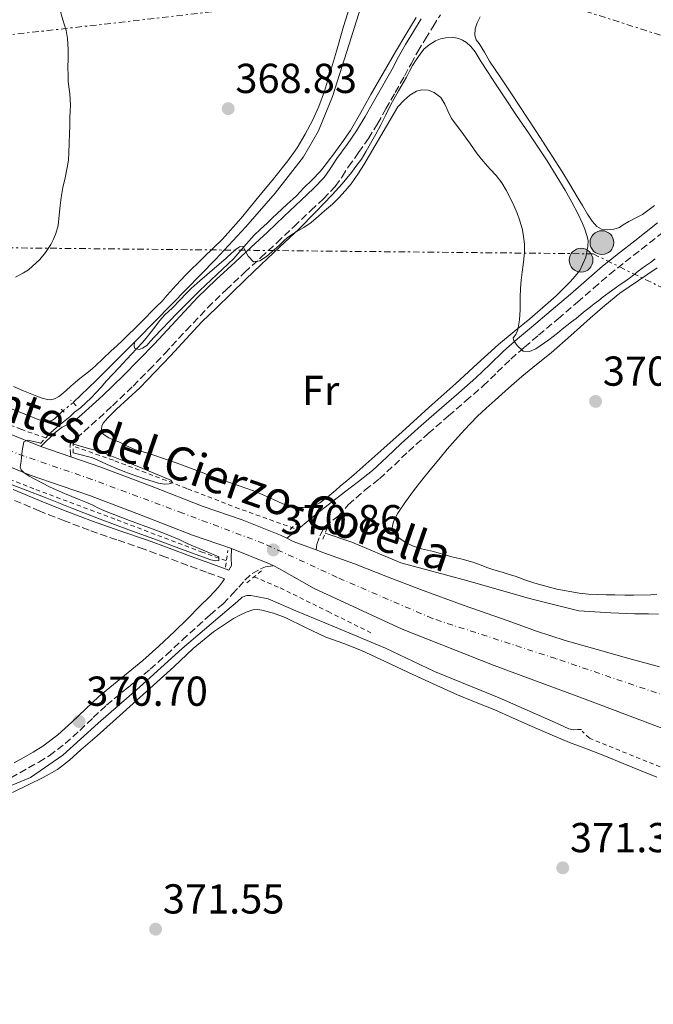
# Model space of a CAD drawing. Units: metres. Extents: x 601597 to 605075, y 4662083 to 4664445.
# Drawn here: x 602018 to 602170, y 4662370 to 4662605 of the extents above; entities that cross this region are included whole.
import ezdxf
from ezdxf.enums import TextEntityAlignment as Align

# ---------------------------------------------------------------- set-up
doc = ezdxf.new("R2010")
doc.units = ezdxf.units.M
doc.header["$MEASUREMENT"] = 0
for name, pattern in [('DGN Style 2', [1.7399219301090239, 1.043953158065414, -0.6959687720436097]), ('DGN Style 3', [2.435890702152634, 1.739921930109024, -0.6959687720436097]), ('DGN Style 4', [2.7856150101045474, 1.391937544087219, -0.6959687720436097, 0.001739921930109024, -0.6959687720436097]), ('DGN Style 5', [1.217945351076317, 0.5219765790327072, -0.6959687720436097]), ('DGN Style 7', [3.4798438602180486, 1.565929737098122, -0.6959687720436097, 0.5219765790327072, -0.6959687720436097])]:
    doc.linetypes.add(name, pattern=pattern)
for name, color, linetype, lineweight in [('Acequia sin especificar', 4, 'Continuous', 0), ('Acequia sin especificar no vista', 4, 'DGN Style 5', 0), ('Camino', 7, 'DGN Style 3', 0), ('Carretera', 9, 'Continuous', 0), ('Cota de punto acotado terreno', 7, 'Continuous', 0), ('Curva de nivel intermedia', 30, 'Continuous', 0), ('Eje de carretera', 7, 'DGN Style 4', 0), ('Etiqueta de uso rústico', 92, 'Continuous', 0), ('Línea blanca (vial)', 7, 'Continuous', 13), ('Línea de cambio de uso (parcela vista)', 92, 'Continuous', 0), ('Línea de cuneta (fondo)', 4, 'DGN Style 2', 0), ('Línea eléctrica', 6, 'DGN Style 7', 0), ('Margen derecho', 7, 'Continuous', 0), ('Pontón-alcantarilla (pasos de agua)', 1, 'DGN Style 2', 0), ('Poste tendido eléctrico', 7, 'Continuous', 0), ('Punto acotado terreno (símbolo)', 7, 'Continuous', 0), ('Texto de Carretera Red Local', 1, 'Continuous', 0), ('Transformador', 7, 'Continuous', 0)]:
    doc.layers.add(name, color=color, linetype=linetype, lineweight=lineweight)
doc.styles.add('Style-Arial', font='arial.ttf')

# ---------------------------------------------------------------- blocks, each defined once
blk = doc.blocks.new('5PATER')
at = {"layer": 'Punto acotado terreno (símbolo)', "linetype": 'Continuous', "lineweight": 0}
h = blk.add_hatch(color=51, dxfattribs=at)
edge = h.paths.add_edge_path()
edge.add_ellipse((0, 0), major_axis=(-0.1095731443231308, -0.1110710700762829), ratio=0.9994222409660317, start_angle=0, end_angle=360)
blk = doc.blocks.new('5PELE')
at = {"layer": 'Transformador', "linetype": 'Continuous', "lineweight": 0}
h = blk.add_hatch(color=9, dxfattribs=at)
edge = h.paths.add_edge_path()
edge.add_arc((-2.000000476837158e-05, 0), 0.2850000000000001, 0, 360)
at = {"layer": 'Transformador', "color": 252, "linetype": 'Continuous', "lineweight": 0}
blk.add_circle((-2.000000476837158e-05, 0), 0.2850000000000001, dxfattribs=at)

msp = doc.modelspace()

# ---------------------------------------------------------------- linework, layer by layer
at = {"layer": 'Acequia sin especificar', "color": 4, "linetype": 'Continuous', "lineweight": 0}
for points in [[(602030.7699999996, 4662513.730000001, 369.3099999999977), (602036.2999999998, 4662519.039999999, 369.3099999999977), (602046.1299999999, 4662528.83, 369.1199999999953), (602054.4900000002, 4662537.33, 369.070000000007), (602064.9500000002, 4662548, 369.0200000000041), (602072.2199999997, 4662555.869999999, 369.179999999993), (602079.2599999999, 4662563.930000001, 369.1999999999971), (602086, 4662572.600000001, 369.3500000000058), (602089.6399999997, 4662578.84, 369.3999999999942), (602092.9400000004, 4662587.08, 369.3699999999953), (602096.9699999997, 4662599.58, 369.4799999999959), (602100.9299999997, 4662612.369999999, 369.3899999999995), (602104.6299999999, 4662620.689999999, 369.3000000000029), (602109.7000000002, 4662631.810000001, 369.3099999999977)], [(601979.1399999997, 4662527.199999999, 370.0599999999977), (601990.3600000005, 4662522.210000001, 369.8800000000047), (602001.6799999997, 4662517.720000001, 369.8000000000029), (602014.4000000004, 4662512.850000001, 369.7400000000052), (602022.6500000004, 4662509.57, 369.4799999999959), (602025.0999999996, 4662509.32, 369.3500000000058), (602025.8399999999, 4662509.550000001, 369.3600000000006), (602026.3499999996, 4662509.880000001, 369.3399999999965), (602028.3200000003, 4662511.76, 369.320000000007)], [(602091.2100000001, 4662482.430000001, 370.6000000000058), (602097.6200000001, 4662480.300000001, 370.5800000000018), (602109.3600000005, 4662475.34, 370.6600000000035), (602125.4299999997, 4662471.050000001, 370.679999999993), (602140.2300000006, 4662466.810000001, 370.6999999999971), (602152.04, 4662463.880000001, 370.679999999993), (602159.6699999999, 4662463.369999999, 370.6999999999971), (602165.4100000003, 4662463.100000001, 370.7400000000052), (602168.7699999996, 4662463.109999999, 370.7799999999988), (602171.1200000001, 4662463.07, 370.8600000000006)], [(602009.3200000003, 4662419.279999999, 371.0299999999988), (602020.5499999998, 4662423.9, 370.6600000000035), (602028.3600000005, 4662429.26, 370.679999999993), (602036.7699999996, 4662436.939999999, 370.7100000000065), (602046.6900000004, 4662445.58, 370.4400000000023), (602056.9500000002, 4662454.810000001, 370.8099999999977), (602067.6200000001, 4662463.9, 370.820000000007), (602070.1799999997, 4662466.060000001, 370.8600000000006), (602071.3600000005, 4662467.130000001, 370.8600000000006), (602072.4400000004, 4662467.5, 370.8699999999953), (602073.4299999997, 4662467.52, 370.8699999999953), (602074.2400000002, 4662467.34, 370.8699999999953), (602077.5700000003, 4662466.75, 370.8699999999953), (602084.2100000001, 4662463.880000001, 370.9499999999971), (602093.4900000002, 4662460.029999999, 371.0200000000041), (602105.6500000004, 4662454.91, 370.9199999999983), (602117.4000000004, 4662449.289999999, 370.820000000007), (602132.9600000001, 4662442.99, 371.0800000000018), (602146.3899999997, 4662437.119999999, 371.1100000000006), (602149.6200000001, 4662435.609999999, 371.1300000000047), (602150.7599999999, 4662435.350000001, 371.1100000000006), (602151.7800000003, 4662435.430000001, 370.9799999999959), (602152.7100000001, 4662435.430000001, 370.9799999999959)]]:
    msp.add_polyline3d(points, dxfattribs=at)
at = {"layer": 'Acequia sin especificar no vista', "color": 4, "linetype": 'DGN Style 5', "lineweight": 0, "extrusion": (0.002478891481953861, 0.001993231111371863, 0.9999949410505822), "elevation": 11155.14450314098, "flags": 128}
msp.add_lwpolyline([(602025.5547809806, 4662498.787212641), (602028.0047982413, 4662500.757216556)], dxfattribs=at)
at = {"layer": 'Camino', "color": 7, "linetype": 'DGN Style 3', "lineweight": 0}
for points in [[(602030.2800000006, 4662500.760000002, 370.0700000000069), (602030.0700000006, 4662502.970000001, 370.4100000000036), (602030.0799999972, 4662503.77, 370.3899999999995), (602030.37, 4662504.219999999, 370.3800000000047), (602031.5700000003, 4662505.230000001, 370.2299999999959), (602033.3599999985, 4662506.77, 370.0700000000069), (602035.1399999999, 4662508.320000002, 369.9900000000054), (602040.2199999982, 4662512.940000001, 369.9700000000013), (602045.1700000013, 4662517.710000001, 369.9600000000065), (602049.0000000002, 4662521.570000002, 369.949999999997), (602052.7699999987, 4662525.480000001, 369.9400000000024), (602057.8799999984, 4662531.020000001, 369.949999999997), (602063.0599999973, 4662536.489999998, 369.9600000000065), (602067.4600000005, 4662540.74, 369.9199999999984), (602071.920000002, 4662544.910000001, 369.8800000000046), (602075.8099999991, 4662548.489999999, 369.8600000000005), (602079.6800000003, 4662552.080000004, 369.8500000000059), (602083.7600000018, 4662555.920000004, 369.729999999996), (602087.8099999975, 4662559.79, 369.6100000000006), (602090.7899999992, 4662562.580000003, 369.7799999999989), (602093.6200000012, 4662565.52, 369.9400000000024), (602095.2699999985, 4662567.859999999, 369.8999999999943), (602096.7999999997, 4662570.280000002, 369.8600000000005), (602099.2399999981, 4662573.630000001, 369.820000000007), (602101.6000000008, 4662577.02, 369.7700000000041), (602103.7499999988, 4662580.539999999, 369.7200000000011), (602105.8000000007, 4662584.109999999, 369.6699999999981), (602108.0200000001, 4662588.040000001, 369.6499999999941), (602110.2300000008, 4662591.980000001, 369.6600000000035), (602111.8099999988, 4662594.930000001, 369.6300000000047), (602113.4299999994, 4662597.850000003, 369.6100000000006), (602115.2600000021, 4662600.870000001, 369.6499999999941), (602117.1099999985, 4662603.870000003, 369.6999999999971), (602118.8299999973, 4662606.670000004, 369.7200000000011)], [(602089.03, 4662478.460000001, 371.2500000000001), (602089.190000001, 4662479.720000001, 371.2100000000063), (602089.9600000001, 4662481.800000001, 371.0099999999948), (602091.12, 4662484.090000002, 370.820000000007), (602094.3599999987, 4662486.559999999, 370.7799999999989), (602096.7699999983, 4662489.260000002, 370.7799999999989), (602100.8299999974, 4662492.809999999, 370.699999999997), (602104.2499999994, 4662495.489999998, 370.6300000000046), (602107.8099999978, 4662498.77, 370.5800000000017), (602111.1700000018, 4662502.050000001, 370.550000000003), (602115.9499999983, 4662506.31, 370.5299999999989), (602120.7899999976, 4662510.580000003, 370.5200000000041), (602124.9099999992, 4662514.13, 370.4100000000036), (602129.1099999992, 4662517.74, 370.3200000000071), (602132.4699999986, 4662521.010000003, 370.3500000000058), (602135.7299999997, 4662524.170000004, 370.3899999999995), (602139.0199999999, 4662527.020000001, 370.3999999999942), (602142.3799999994, 4662529.890000001, 370.3899999999995), (602147.0399999997, 4662533.830000003, 370.3300000000018), (602151.719999998, 4662537.789999999, 370.1600000000034), (602155.5599999981, 4662541.170000004, 369.9199999999984), (602159.3500000011, 4662544.460000002, 369.6499999999941), (602163.1599999999, 4662547.45, 369.4400000000023), (602167.0599999981, 4662550.470000001, 369.3200000000072), (602172.4699999995, 4662554.810000001, 369.3000000000029)], [(602067.0499999993, 4662471.520000001, 371.0500000000029), (602062.8099999991, 4662473.080000003, 371.0800000000018), (602058.2800000008, 4662474.750000001, 371.1100000000007), (602053.0399999992, 4662476.690000003, 370.9100000000034), (602047.8299999969, 4662478.63, 370.6300000000046), (602041.260000002, 4662480.890000001, 370.5200000000041), (602034.629999998, 4662483.160000003, 370.4100000000036), (602028.7199999982, 4662485.41, 370.2599999999948), (602022.8500000008, 4662487.739999999, 370.1699999999983), (602015.5899999987, 4662490.810000001, 370.1699999999983)], [(602015.8999999972, 4662423.870000001, 370.7400000000054), (602018.0499999997, 4662425.070000002, 370.7899999999935), (602020.1399999995, 4662426.260000003, 370.820000000007), (602022.5699999993, 4662427.63, 370.7899999999935), (602025.0900000005, 4662429.149999999, 370.7400000000054), (602028.9100000004, 4662432.050000002, 370.6699999999984), (602032.3799999994, 4662435.199999999, 370.6000000000059), (602035.6099999994, 4662438.270000001, 370.5800000000017), (602038.7899999977, 4662441.230000002, 370.6000000000059), (602043.9699999989, 4662445.520000001, 370.6399999999995), (602049.2500000006, 4662449.88, 370.679999999993), (602053.1700000011, 4662453.330000003, 370.7100000000065), (602056.9599999997, 4662456.850000001, 370.7400000000054), (602063.6200000006, 4662462.890000001, 370.820000000007), (602066.7600000009, 4662465.539999999, 370.8800000000048), (602069.0199999985, 4662467.910000001, 370.929999999993), (602070.5300000017, 4662469.520000001, 370.929999999993), (602071.9899999968, 4662471.210000004, 370.929999999993), (602073.699999999, 4662472.780000002, 370.929999999993), (602075.7499999986, 4662473.920000002, 370.9400000000023), (602076.9299999988, 4662474.430000001, 370.8999999999943), (602078.7399999971, 4662474.680000002, 370.75)]]:
    msp.add_polyline3d(points, dxfattribs=at)
at = {"layer": 'Carretera', "color": 9, "linetype": 'Continuous', "lineweight": 0}
for points in [[(602015.1700000013, 4662506.409999999, 369.7599999999948), (602023.0799999994, 4662503.210000001, 369.9900000000052), (602030.2800000011, 4662500.760000001, 370.070000000007), (602037.4800000006, 4662498.3, 370.1399999999995), (602049.7100000015, 4662493.600000001, 370.3000000000029), (602061.9400000024, 4662488.88, 370.4900000000052), (602071.3200000012, 4662485.66, 370.8399999999965), (602080.5000000012, 4662482.000000001, 371.1600000000035), (602082.0199999989, 4662481.239999998, 371.179999999993), (602083.5399999988, 4662480.480000001, 371.1900000000023), (602089.0300000005, 4662478.46, 371.25), (602090.9200000016, 4662477.77, 371.2899999999936), (602098.2899999986, 4662475.069999999, 371.3800000000047), (602106.1700000021, 4662472.030000002, 371.3300000000018), (602114.0500000012, 4662468.970000001, 371.2400000000052), (602124.579999999, 4662465.160000001, 371.3899999999995), (602135.12, 4662461.420000002, 371.7799999999988), (602141.9200000018, 4662458.980000001, 372.2400000000052), (602148.7700000004, 4662456.719999999, 372.679999999993), (602156.39, 4662454.550000001, 372.9799999999959), (602164.0199999987, 4662452.460000001, 373.2700000000041), (602171.3999999992, 4662450.440000002, 373.6399999999995)], [(602180.3900000014, 4662432.55, 374.4100000000035), (602153.510000001, 4662442.710000001, 373.3500000000058), (602131.7600000027, 4662450.780000002, 372.1000000000058), (602109.6400000012, 4662459.480000001, 371.6199999999953), (602088.6100000005, 4662469.2, 371.3399999999965), (602080.260000002, 4662473.920000001, 371.1900000000023), (602078.7399999975, 4662474.680000001, 370.75), (602077.4999999994, 4662475.3, 371.1600000000035), (602068.7699999987, 4662478.789999999, 370.8399999999965), (602059.4300000002, 4662481.989999998, 370.4900000000052), (602047.0799999986, 4662486.760000002, 370.3000000000029), (602034.9799999994, 4662491.410000001, 370.1399999999995), (602027.9099999996, 4662493.82, 370.070000000007), (602020.52, 4662496.34, 369.9900000000052), (602012.4299999987, 4662499.609999999, 369.7599999999948)]]:
    msp.add_polyline3d(points, dxfattribs=at)
at = {"layer": 'Curva de nivel intermedia', "color": 30, "linetype": 'Continuous', "lineweight": 0, "elevation": 370.0000000000001, "flags": 128}
for points in [[(602027.5899999995, 4662607.99), (602028.3600000006, 4662605.449999998), (602029.1100000016, 4662602.9), (602029.4300000012, 4662600.929999999), (602029.6300000001, 4662598.32), (602029.5899999999, 4662596.099999999), (602029.5499999997, 4662594.099999998), (602029.5800000011, 4662592.06), (602029.6400000014, 4662590.73), (602029.7500000009, 4662589.390000001), (602030.0300000003, 4662587.679999999), (602030.1799999999, 4662585.019999999), (602030.1100000007, 4662583.539999999), (602030.0400000014, 4662582.06), (602029.99, 4662580.09), (602029.9299999997, 4662578.15), (602029.8600000005, 4662575.859999999), (602029.770000001, 4662573.579999999), (602029.6600000014, 4662571.810000001), (602029.4100000011, 4662570.060000001), (602028.8900000004, 4662567.619999998), (602028.3499999995, 4662565.239999999), (602027.9699999995, 4662562.869999998), (602027.7100000001, 4662560.98), (602027.490000001, 4662558.670000001), (602027.1800000004, 4662556.17), (602026.6300000006, 4662554.249999999), (602026.1100000021, 4662552.92), (602025.4800000016, 4662551.640000001), (602024.2000000009, 4662549.720000001), (602022.8200000018, 4662548), (602020.0900000005, 4662545.519999999), (602018.8900000001, 4662544.84), (602017.0199999993, 4662543.769999999)], [(602025.4200000013, 4662506.539999999), (602027.3500000002, 4662508.23), (602028.4600000011, 4662509.119999999), (602030.0700000006, 4662510.439999999), (602031.15, 4662511.430000001), (602032.5899999995, 4662512.480000001), (602035.1100000008, 4662514.91), (602037.5000000002, 4662517.449999999), (602038.8100000002, 4662518.92), (602041.7500000015, 4662522.080000001), (602044.6900000008, 4662525.23), (602046.0499999998, 4662526.689999999), (602047.400000002, 4662528.16), (602048.3000000007, 4662529.210000001), (602049.1800000012, 4662530.279999999), (602050.3500000003, 4662531.819999999), (602051.5300000005, 4662533.349999998), (602052.8100000012, 4662534.74), (602054.6600000019, 4662536.48), (602056.4900000005, 4662538.359999999), (602057.8800000006, 4662539.859999999), (602059.1900000004, 4662541.16), (602061.1700000007, 4662542.92), (602063.490000001, 4662544.910000001), (602067.4699999995, 4662548.319999999), (602068.7500000002, 4662549.5), (602069.8700000001, 4662550.480000001), (602070.6800000014, 4662551.070000002), (602071.550000001, 4662551.16), (602071.8799999995, 4662550.519999999), (602072.1700000003, 4662549.84), (602072.8000000004, 4662548.849999999), (602074.0600000012, 4662547.499999999), (602075.5600000009, 4662547.720000001), (602077.1500000001, 4662548.710000001), (602080.2400000015, 4662551.46), (602081.2200000003, 4662552.41), (602082.2300000007, 4662553.3), (602084.2500000013, 4662554.66), (602086.0800000018, 4662555.720000001), (602087.85, 4662556.86), (602089.6300000013, 4662558.4), (602091.0400000017, 4662559.67), (602092.9900000008, 4662561.300000002), (602094.5199999998, 4662562.800000001), (602095.9900000005, 4662564.439999999), (602097.4800000013, 4662566.189999999), (602098.3600000021, 4662567.42), (602099.2000000002, 4662568.689999999), (602100.480000001, 4662570.680000001), (602104.5300000011, 4662577.63), (602108.6600000017, 4662584.560000001), (602110.1100000001, 4662586.140000001), (602111.5499999997, 4662587.399999999), (602113.1100000021, 4662588.359999998), (602114.3600000015, 4662588.699999998), (602115.9500000007, 4662588.609999998), (602117.35, 4662588.060000001), (602118.9099999999, 4662586.869999999), (602119.9200000003, 4662585.249999999), (602120.6500000012, 4662583.619999999), (602121.5300000019, 4662581.8), (602123.0499999997, 4662579.789999999), (602124.4199999997, 4662577.980000001), (602126.0600000003, 4662575.649999999), (602127.6800000009, 4662573.310000001), (602129.0599999999, 4662571.59), (602130.7699999998, 4662569.699999999), (602132.2500000017, 4662568.13), (602133.5800000017, 4662566.409999998), (602134.600000001, 4662564.599999998), (602135.570000001, 4662562.759999999), (602136.4699999995, 4662560.970000001), (602137.2300000017, 4662559.109999998), (602137.8300000008, 4662557.56), (602138.4299999998, 4662555.430000001), (602138.7800000008, 4662553.579999999), (602138.9800000018, 4662551.63), (602138.9900000008, 4662549.720000001), (602138.7300000016, 4662547.4), (602138.4200000009, 4662545), (602138.2000000018, 4662543.050000001), (602138.0499999998, 4662541.100000001), (602137.9699999995, 4662538.970000001), (602137.9500000015, 4662537.480000001), (602137.9400000003, 4662535.99), (602137.8399999997, 4662533.599999999), (602137.4000000017, 4662531.150000001), (602136.9300000002, 4662530.08), (602136.2999999997, 4662529.269999999), (602136.4299999994, 4662528.539999999), (602137.2699999998, 4662527.420000001), (602138.7000000003, 4662526.039999999), (602140.170000001, 4662525.970000001), (602141.7600000004, 4662526.609999999), (602144.8, 4662528.739999999), (602145.8600000017, 4662529.550000001), (602146.9100000003, 4662530.38), (602148.0099999999, 4662531.320000002), (602149.1200000007, 4662532.239999999), (602150.2600000006, 4662533.08)], [(602150.2600000006, 4662533.08), (602151.4000000006, 4662533.9), (602153.1300000006, 4662535.42), (602154.4400000004, 4662536.390000001), (602155.7400000013, 4662537.380000001), (602156.8200000009, 4662538.21), (602157.9000000005, 4662539.05), (602159.8300000017, 4662540.539999999), (602161.9100000004, 4662542.01), (602163.0400000014, 4662542.759999998), (602164.1600000013, 4662543.519999999), (602165.2000000007, 4662544.359999998), (602166.230000001, 4662545.219999999), (602168.0000000013, 4662546.509999999), (602169.1800000014, 4662547.340000001), (602170.3600000016, 4662548.17)], [(602023.060000001, 4662504.029999999), (602021.36, 4662504.389999999), (602019.8700000013, 4662504.720000001), (602018.9700000006, 4662504.34), (602018.5500000003, 4662502.17), (602018.3600000005, 4662499.74), (602018.1300000001, 4662498.260000001), (602018.3200000002, 4662497.599999999), (602018.9700000006, 4662496.98), (602020.2500000013, 4662496.099999999), (602021.6300000005, 4662495.380000002), (602023.3100000012, 4662494.51), (602025.2800000005, 4662493.499999999), (602028.7400000006, 4662491.970000001), (602032.2600000009, 4662490.560000001), (602033.8800000014, 4662489.859999998), (602035.4900000008, 4662489.149999999), (602037.0800000001, 4662488.390000001), (602038.6900000017, 4662487.649999999), (602044.3100000008, 4662485.5), (602049.9500000002, 4662483.4), (602053.0999999995, 4662482.189999999), (602056.24, 4662480.939999999), (602058.1500000011, 4662480.01), (602061.9500000009, 4662478.4), (602065.7599999995, 4662476.81), (602065.7400000017, 4662475.929999999), (602064.9999999997, 4662475.810000001), (602063.8500000008, 4662476.05), (602057.4300000013, 4662478.4), (602051.030000002, 4662480.759999999), (602044.1600000011, 4662483.26), (602037.2900000003, 4662485.779999999), (602030.4900000007, 4662488.439999999), (602023.7100000014, 4662491.159999999), (602016.2100000001, 4662494.039999999)], [(602030.7900000003, 4662504.17), (602030.6900000018, 4662504.140000001), (602030.9500000011, 4662503.739999998), (602033.9500000008, 4662502.919999998), (602037.2499999999, 4662501.990000002), (602042.0900000012, 4662500.109999998), (602046.9300000004, 4662498.2), (602050.5800000007, 4662496.710000001), (602054.2199999995, 4662495.130000001), (602054.5900000005, 4662494.519999999), (602053.8100000003, 4662494.25), (602052.7300000007, 4662494.220000002), (602051.24, 4662494.460000001), (602050.0100000005, 4662494.82), (602048.1100000006, 4662495.41), (602046.3000000002, 4662496.019999999), (602044.5000000009, 4662496.680000001), (602042.8300000011, 4662497.319999999), (602041.0000000005, 4662498.01), (602038.9700000009, 4662498.890000001), (602037.4300000009, 4662499.640000001), (602035.4100000003, 4662500.509999999), (602033.0600000012, 4662501.13), (602030.7900000003, 4662501.73)]]:
    msp.add_lwpolyline(points, dxfattribs=at)
at = {"layer": 'Eje de carretera', "color": 7, "linetype": 'DGN Style 4', "lineweight": 0}
msp.add_polyline3d([(602208.1700000019, 4662431.609999999, 375.0099999999949), (602173.3700000001, 4662443.280000002, 373.7700000000042), (602146.5100000022, 4662452.399999999, 372.7200000000013), (602116.9400000008, 4662462.010000003, 371.5200000000041), (602094.1000000017, 4662471.870000003, 371.3600000000006), (602076.4999999997, 4662479.970000001, 370.8500000000059), (602057.0899999995, 4662487.239999998, 370.4299999999931), (602035.3099999975, 4662495.340000001, 370.1300000000047), (602019.0699999989, 4662500.910000001, 369.9999999999999), (601992.1099999981, 4662511.24, 369.2200000000012), (601969.0700000002, 4662519.77, 368.5099999999948), (601958.5399999979, 4662523.760000002, 368.3399999999967), (601949.8799999988, 4662526.980000001, 368.0200000000041), (601940.6599999988, 4662529.489999998, 368.1100000000005), (601932.980000001, 4662531.31, 367.8899999999995), (601926.2799999998, 4662532.98, 367.5800000000018), (601917.7600000015, 4662534.52, 367.2200000000013), (601908.6800000002, 4662535.920000004, 366.7500000000001), (601893.5399999989, 4662537.330000004, 365.9299999999931), (601877.7600000007, 4662538.030000002, 365.6199999999953), (601857.2300000007, 4662538.030000002, 364.8899999999994), (601815.9640917445, 4662537.01010113, 366.4897999999959), (601815.9600000002, 4662537.010000002, 366.4900000000054)], dxfattribs=at)
at = {"layer": 'Línea blanca (vial)', "color": 7, "linetype": 'Continuous', "lineweight": 13, "extrusion": (-0.009957524946805968, 0.003388324459158063, 0.9999446819471033), "elevation": 10173.38336256665, "flags": 128}
msp.add_lwpolyline([(601996.9171358257, 4662495.50380861), (602004.1175754729, 4662493.053794547)], dxfattribs=at)
at = {"layer": 'Línea blanca (vial)', "color": 7, "linetype": 'Continuous', "lineweight": 13, "extrusion": (-0.02989953293474868, -0.04666139250731244, 0.9984631852900548), "elevation": -235189.2288189148, "flags": 128}
msp.add_lwpolyline([(-2008552.817915933, 4244011.759435089), (-2008551.128081577, 4244011.93987856), (-2008545.415816914, 4244013.202982848)], dxfattribs=at)
at = {"layer": 'Línea blanca (vial)', "color": 7, "linetype": 'Continuous', "lineweight": 13, "extrusion": (-0.1153404604594189, -0.1992896601452545, 0.9731290816434367), "elevation": -998265.8274649564, "flags": 128}
msp.add_lwpolyline([(-1814409.302122391, 4220495.187844538), (-1814399.998142291, 4220496.577576273), (-1814398.6143592, 4220496.664434507)], dxfattribs=at)
at = {"layer": 'Línea blanca (vial)', "color": 7, "linetype": 'Continuous', "lineweight": 13}
for points in [[(602015.1700000007, 4662506.41, 369.7599999999949), (602023.0799999988, 4662503.210000001, 369.9900000000054)], [(602030.2800000006, 4662500.760000002, 370.0700000000069), (602037.4800000001, 4662498.300000001, 370.1399999999994), (602049.7100000011, 4662493.600000002, 370.3000000000029), (602061.9400000019, 4662488.88, 370.4900000000052), (602071.3200000008, 4662485.66, 370.8399999999965), (602080.5000000006, 4662482.000000002, 371.1600000000036), (602082.0199999983, 4662481.239999999, 371.1799999999931)], [(602012.4299999982, 4662499.61, 369.7599999999949), (602020.5199999996, 4662496.34, 369.9900000000054), (602027.9099999992, 4662493.820000002, 370.0700000000069), (602034.9799999989, 4662491.410000003, 370.1399999999994), (602047.079999998, 4662486.760000003, 370.3000000000029), (602059.4299999997, 4662481.989999998, 370.4900000000052), (602068.7699999983, 4662478.79, 370.8399999999965)], [(602089.03, 4662478.460000001, 371.2599999999947), (602090.9200000011, 4662477.770000001, 371.2899999999936), (602098.2899999982, 4662475.07, 371.3800000000047), (602106.1700000018, 4662472.030000003, 371.3300000000017), (602114.0500000007, 4662468.970000001, 371.2400000000052), (602124.5799999986, 4662465.160000003, 371.3899999999995), (602135.1199999995, 4662461.420000002, 371.7799999999988), (602141.9200000013, 4662458.980000001, 372.2400000000052), (602148.7699999998, 4662456.720000001, 372.679999999993), (602156.3899999994, 4662454.550000002, 372.979999999996), (602164.0199999983, 4662452.460000002, 373.2700000000041), (602171.3999999987, 4662450.440000003, 373.6399999999994)], [(602078.7399999971, 4662474.680000002, 371.1799999999931), (602080.2600000014, 4662473.920000002, 371.1900000000023), (602088.61, 4662469.200000001, 371.3399999999966), (602109.6400000007, 4662459.480000002, 371.6199999999954), (602131.7600000022, 4662450.780000003, 372.1000000000058), (602153.5100000006, 4662442.710000002, 373.3500000000059), (602180.390000001, 4662432.550000001, 374.4100000000034), (602200.1499999977, 4662425.13, 374.8399999999966)]]:
    msp.add_polyline3d(points, dxfattribs=at)
at = {"layer": 'Línea de cambio de uso (parcela vista)', "color": 92, "linetype": 'Continuous', "lineweight": 0}
for points in [[(602097.5999999996, 4662610.130000001, 369.25), (602095.6500000004, 4662603.850000001, 369.2599999999948), (602093.9400000004, 4662597.960000001, 369.320000000007), (602091.0499999998, 4662588.350000001, 369.3000000000029), (602089.6699999999, 4662584.699999999, 369.2200000000012), (602088.1600000003, 4662581.34, 369.2299999999959), (602086.4299999997, 4662578.08, 369.2700000000041), (602084.4800000006, 4662574.77, 369.3500000000058), (602082.2999999998, 4662571.630000001, 369.4100000000035), (602078.8499999996, 4662567.359999999, 369.2799999999988), (602075.3399999999, 4662563.140000001, 369.1199999999953), (602071.0999999996, 4662557.9, 369.0500000000029), (602066.6100000005, 4662552.91, 369.0800000000018), (602062.1699999999, 4662548.600000001, 369.1900000000023), (602057.7300000006, 4662544.279999999, 369.3000000000029), (602055.5199999996, 4662541.859999999, 369.3099999999977), (602053.3200000003, 4662539.439999999, 369.3099999999977), (602052.1399999997, 4662538.07, 369.3099999999977), (602050.7199999997, 4662536.67, 369.3099999999977), (602049.4600000001, 4662535.41, 369.3099999999977), (602048.2100000001, 4662534.109999999, 369.3099999999977), (602047, 4662532.949999999, 369.3099999999977), (602045.5199999996, 4662531.449999999, 369.3099999999977), (602044.1100000005, 4662530.08, 369.3099999999977), (602042.6399999997, 4662528.609999999, 369.3099999999977), (602041.3600000005, 4662527.390000001, 369.3099999999977), (602039.8600000005, 4662526.039999999, 369.3099999999977), (602038.0199999996, 4662524.310000001, 369.3099999999977), (602036.1799999997, 4662522.57, 369.3099999999977), (602034.8499999996, 4662521.390000001, 369.3099999999977), (602033.7999999998, 4662520.57, 369.3099999999977), (602032.4100000003, 4662519.51, 369.3099999999977), (602031.3600000005, 4662518.619999999, 369.3099999999977), (602030.2100000001, 4662517.66, 369.3099999999977), (602029.1200000001, 4662516.67, 369.3399999999965), (602028.0300000003, 4662515.67, 369.3800000000047), (602027.3399999999, 4662515.180000001, 369.3800000000047), (602026.6600000003, 4662514.82, 369.3800000000047), (602026.0800000001, 4662514.58, 369.3800000000047), (602025.3200000003, 4662514.430000001, 369.3800000000047), (602024.6699999999, 4662514.460000001, 369.3800000000047), (602023.3899999997, 4662514.810000001, 369.3800000000047), (602022.0599999996, 4662515.279999999, 369.3800000000047), (602020.4900000002, 4662515.9, 369.3800000000047), (602018.9299999997, 4662516.539999999, 369.3800000000047), (602016.54, 4662517.57, 369.3800000000047)], [(602113.0199999996, 4662606.039999999, 369.5), (602110.5499999998, 4662601.92, 369.6499999999942), (602108.0899999999, 4662597.789999999, 369.8099999999977), (602105.1100000005, 4662592.66, 369.8899999999995), (602102.1699999999, 4662587.52, 369.9100000000035), (602099.7400000002, 4662583.220000001, 369.8800000000047), (602097.2800000003, 4662578.939999999, 369.8399999999965), (602095.25, 4662575.939999999, 369.8000000000029), (602093.0700000003, 4662573.050000001, 369.7599999999948), (602092.1799999997, 4662571.869999999, 369.7599999999948), (602091.29, 4662570.689999999, 369.7599999999948), (602090.0099999999, 4662569.08, 369.7599999999948), (602088.0899999999, 4662567.109999999, 369.7599999999948), (602086.1299999999, 4662565.16, 369.7599999999948), (602084.3399999999, 4662563.300000001, 369.7599999999948), (602082.0199999996, 4662561.16, 369.7599999999948), (602079.6799999997, 4662559.039999999, 369.7599999999948), (602078.4800000006, 4662557.890000001, 369.7599999999948), (602077.29, 4662556.74, 369.7599999999948), (602075.7400000002, 4662555.300000001, 369.7599999999948), (602074.1900000004, 4662553.859999999, 369.7599999999948), (602071.75, 4662551.09, 369.7599999999948), (602069.3399999999, 4662548.300000001, 369.7599999999948), (602065.2699999996, 4662544.460000001, 369.820000000007), (602061.2000000002, 4662540.630000001, 369.8699999999953), (602055.7000000002, 4662535.09, 369.7700000000041), (602050.2699999996, 4662529.49, 369.6399999999995), (602049.3799999999, 4662528.460000001, 369.6300000000047), (602048.4900000002, 4662527.430000001, 369.6199999999953), (602047.4400000004, 4662526.75, 369.5399999999936), (602046.6600000003, 4662526.449999999, 369.5), (602045.6100000005, 4662526.699999999, 369.3999999999942), (602045.4100000003, 4662527.289999999, 369.3399999999965), (602045.5099999999, 4662528.210000001, 369.2599999999948)], [(602170.1799999997, 4662560.970000001, 368.9600000000065), (602167.3099999996, 4662558.800000001, 369.1600000000035), (602165.6699999999, 4662558, 369.1499999999942), (602164.0199999996, 4662557.130000001, 369.0899999999965), (602162.6500000004, 4662556.310000001, 369.0800000000018), (602161.75, 4662555.720000001, 369.0299999999988), (602160.4199999999, 4662555.27, 369.0200000000041), (602158.8399999999, 4662555.16, 369.0200000000041), (602157.4900000002, 4662555.310000001, 369.0200000000041), (602156.3499999996, 4662555.890000001, 369), (602155.2599999999, 4662557.210000001, 368.9900000000052), (602154.0999999996, 4662558.880000001, 368.9900000000052), (602152.8799999999, 4662560.949999999, 368.9900000000052), (602151.6699999999, 4662563.02, 368.9900000000052), (602149.8099999996, 4662566.119999999, 368.9700000000012), (602147.9299999997, 4662569.199999999, 368.9600000000065), (602141.8899999997, 4662578.609999999, 368.9400000000023), (602135.7300000006, 4662587.939999999, 368.9700000000012), (602133.1799999997, 4662591.76, 369.0500000000029), (602130.6299999999, 4662595.560000001, 369.1300000000047), (602129.3799999999, 4662597.66, 369.1300000000047), (602128.1600000003, 4662599.779999999, 369.1300000000047), (602127.4299999997, 4662600.640000001, 369.1300000000047), (602127.0800000001, 4662601.779999999, 369.1300000000047), (602127.2100000001, 4662603.27, 369.1300000000047), (602127.6500000004, 4662604.74, 369.1300000000047), (602128.4100000003, 4662606.199999999, 369.1199999999953)], [(602116.1500000004, 4662599.470000001, 369.820000000007), (602117.6399999997, 4662600.4, 369.820000000007), (602118.8799999999, 4662600.859999999, 369.820000000007), (602120.0700000003, 4662601.09, 369.820000000007), (602122.0999999996, 4662601.17, 369.820000000007), (602123.25, 4662600.970000001, 369.820000000007), (602124.1299999999, 4662600.550000001, 369.820000000007), (602125.1299999999, 4662599.99, 369.820000000007), (602126.1299999999, 4662599.050000001, 369.820000000007), (602127.1500000004, 4662597.74, 369.820000000007), (602128.6299999999, 4662595.380000001, 369.8999999999942), (602130.1299999999, 4662593.039999999, 370.0299999999988), (602132.2100000001, 4662589.9, 370.1600000000035), (602134.2999999998, 4662586.77, 370.2700000000041), (602137.1100000005, 4662582.550000001, 370.3300000000018), (602139.9299999997, 4662578.33, 370.2599999999948), (602142.1699999999, 4662574.980000001, 370.1300000000047), (602144.4199999999, 4662571.640000001, 370.0099999999948), (602146.6200000001, 4662568.15, 369.9100000000035), (602148.7199999997, 4662564.600000001, 369.8600000000006), (602150.3600000005, 4662561.779999999, 369.8600000000006), (602151.8700000001, 4662558.880000001, 369.8600000000006), (602152.8700000001, 4662556.630000001, 369.8600000000006), (602153.4500000002, 4662555.279999999, 369.8600000000006), (602153.9400000004, 4662553.789999999, 369.8600000000006), (602154.2400000002, 4662552.59, 369.8600000000006), (602154.2199999997, 4662551.17, 369.8699999999953), (602153.7300000006, 4662548.609999999, 369.8800000000047), (602152.2999999998, 4662545.42, 369.8800000000047), (602151.1799999997, 4662544, 369.8699999999953), (602149.9699999997, 4662542.680000001, 369.8699999999953), (602148.2999999998, 4662540.960000001, 369.8699999999953), (602146.5700000003, 4662539.300000001, 369.8600000000006), (602143.4400000004, 4662536.539999999, 369.8800000000047), (602140.2699999996, 4662533.84, 369.9199999999983), (602136.4900000002, 4662530.789999999, 369.9199999999983), (602132.7599999999, 4662527.689999999, 369.929999999993), (602127.6500000004, 4662523.029999999, 369.8999999999942), (602122.54, 4662518.350000001, 369.929999999993), (602116.0999999996, 4662512.539999999, 370.0500000000029), (602109.6399999997, 4662506.730000001, 370.179999999993), (602105.3200000003, 4662502.859999999, 370.2700000000041), (602100.9900000002, 4662498.99, 370.3600000000006), (602099.5300000003, 4662497.689999999, 370.3699999999953), (602098.0800000001, 4662496.4, 370.3800000000047), (602096.4699999997, 4662495.050000001, 370.3899999999995), (602094.8499999996, 4662493.699999999, 370.3899999999995), (602093.7699999996, 4662492.720000001, 370.3899999999995), (602092.8399999999, 4662491.970000001, 370.3899999999995), (602091.8700000001, 4662491.16, 370.3899999999995), (602090.9000000004, 4662490.41, 370.4400000000023), (602089.9400000004, 4662489.720000001, 370.429999999993), (602088.8099999996, 4662489.189999999, 370.429999999993), (602087.6399999997, 4662488.880000001, 370.4199999999983), (602085.9600000001, 4662488.630000001, 370.3899999999995), (602084.4400000004, 4662488.640000001, 370.3899999999995), (602082.7100000001, 4662488.92, 370.3500000000058), (602081.0899999999, 4662489.480000001, 370.3399999999965), (602078.8099999996, 4662490.5, 370.3399999999965), (602076.7000000002, 4662491.470000001, 370.3399999999965), (602075.2599999999, 4662492.100000001, 370.3399999999965), (602073.7999999998, 4662492.689999999, 370.3399999999965), (602069.2800000003, 4662494.24, 370.320000000007), (602064.7599999999, 4662495.779999999, 370.3000000000029), (602062.9400000004, 4662496.52, 370.2899999999936), (602061.1200000001, 4662497.25, 370.2799999999988), (602055.5300000003, 4662499.32, 370.2799999999988), (602049.8799999999, 4662501.24, 370.2799999999988), (602047.5700000003, 4662501.930000001, 370.2299999999959), (602045.7199999997, 4662502.449999999, 370.1499999999942), (602043.4699999997, 4662503.449999999, 370.0899999999965), (602041.7300000006, 4662504.310000001, 370.0800000000018), (602040.4100000003, 4662504.83, 370.0500000000029), (602039.3399999999, 4662505.33, 369.9900000000052), (602038.4500000002, 4662505.890000001, 369.9799999999959), (602037.8600000005, 4662506.369999999, 369.9799999999959), (602037.5999999996, 4662506.930000001, 369.9799999999959), (602037.5800000001, 4662507.449999999, 369.9799999999959), (602037.6600000003, 4662508.09, 369.9799999999959), (602037.9900000002, 4662508.810000001, 369.9799999999959), (602039.0099999999, 4662509.99, 369.9799999999959), (602040.1100000005, 4662511.08, 369.9600000000065), (602041.2199999997, 4662512.16, 369.9400000000023), (602044.0199999996, 4662514.710000001, 369.8800000000047), (602046.79, 4662517.300000001, 369.8099999999977), (602050.4900000002, 4662521.08, 369.6999999999971), (602054.1200000001, 4662524.92, 369.6000000000058), (602057.8700000001, 4662529.039999999, 369.6399999999995), (602061.6799999997, 4662533.100000001, 369.7400000000052), (602065.1299999999, 4662536.480000001, 369.8300000000018), (602068.6200000001, 4662539.83, 369.9100000000035), (602072.2199999997, 4662543.289999999, 369.9700000000012), (602075.8200000003, 4662546.74, 370.0200000000041), (602080.3499999996, 4662551.02, 370.0399999999936), (602084.8799999999, 4662555.300000001, 370.0200000000041), (602088.9400000004, 4662559.33, 369.9499999999971), (602092.8700000001, 4662563.480000001, 369.8800000000047), (602095.2699999996, 4662566.130000001, 369.8399999999965), (602097.5300000003, 4662568.880000001, 369.8000000000029), (602098.8399999999, 4662570.600000001, 369.7899999999936), (602099.9299999997, 4662572.029999999, 369.7899999999936)], [(602099.9299999997, 4662572.029999999, 369.7899999999936), (602101.04, 4662573.939999999, 369.7700000000041), (602102.1200000001, 4662575.82, 369.7700000000041), (602103.3600000005, 4662578.02, 369.7899999999936), (602104.5599999996, 4662580.25, 369.820000000007), (602105.75, 4662582.710000001, 369.9100000000035), (602106.9400000004, 4662585.17, 369.9799999999959), (602108.8099999996, 4662588.449999999, 369.9199999999983), (602110.7100000001, 4662591.720000001, 369.8399999999965), (602111.4199999999, 4662593.119999999, 369.8399999999965), (602112.1799999997, 4662594.49, 369.8399999999965), (602113.0599999996, 4662595.83, 369.820000000007), (602113.9600000001, 4662597.189999999, 369.820000000007), (602114.9100000003, 4662598.439999999, 369.820000000007), (602116.1500000004, 4662599.470000001, 369.820000000007)], [(602165.1100000005, 4662467.58, 370.6399999999995), (602163.0499999998, 4662467.600000001, 370.6399999999995), (602160.6799999997, 4662467.699999999, 370.6399999999995), (602158.6200000001, 4662467.720000001, 370.6399999999995), (602156.5599999996, 4662467.74, 370.6399999999995), (602154.3300000001, 4662467.859999999, 370.6399999999995), (602152.1100000005, 4662468.100000001, 370.6399999999995), (602146.7300000006, 4662469.039999999, 370.6399999999995), (602141.4600000001, 4662470.460000001, 370.6399999999995), (602139.0999999996, 4662471.279999999, 370.6399999999995), (602136.7999999998, 4662472.119999999, 370.6399999999995), (602135.3600000005, 4662472.58, 370.6399999999995), (602133.9100000003, 4662473.01, 370.6499999999942), (602131.4000000004, 4662473.74, 370.6499999999942), (602129.9900000002, 4662474.27, 370.6499999999942), (602128.5800000001, 4662474.82, 370.6600000000035), (602126.5800000001, 4662475.5, 370.6499999999942), (602124.0499999998, 4662476.199999999, 370.6499999999942), (602121.5899999999, 4662476.82, 370.6499999999942), (602119.6900000004, 4662477.380000001, 370.6499999999942), (602117.1799999997, 4662478.029999999, 370.6499999999942), (602115.75, 4662478.380000001, 370.6499999999942), (602114.3200000003, 4662478.74, 370.6499999999942), (602112.1399999997, 4662479.42, 370.6499999999942), (602110.4000000004, 4662480.32, 370.6300000000047), (602109.0999999996, 4662481.17, 370.5800000000018), (602108.0999999996, 4662482.01, 370.5599999999977), (602107.2400000002, 4662483.41, 370.3399999999965), (602107.5999999996, 4662485.220000001, 370.3399999999965), (602108.6600000003, 4662487.26, 370.3399999999965), (602110.4500000002, 4662489.980000001, 370.3800000000047), (602112.3600000005, 4662492.59, 370.429999999993), (602114.3899999997, 4662495.119999999, 370.4400000000023), (602116.4299999997, 4662497.640000001, 370.4499999999971), (602118.4400000004, 4662500.119999999, 370.5299999999988), (602120.4699999997, 4662502.560000001, 370.6100000000006), (602121.7800000003, 4662504.039999999, 370.6199999999953), (602123.1100000005, 4662505.5, 370.6300000000047), (602124.6900000004, 4662507.300000001, 370.6300000000047), (602126.0700000003, 4662508.699999999, 370.6300000000047), (602127.6399999997, 4662510.4, 370.6199999999953), (602129.7800000003, 4662512.369999999, 370.6399999999995), (602131.9400000004, 4662514.310000001, 370.6499999999942), (602135.1399999997, 4662517.16, 370.6499999999942), (602138.3399999999, 4662520, 370.6499999999942), (602141.8600000005, 4662522.859999999, 370.6699999999983), (602145.4000000004, 4662525.699999999, 370.6900000000023), (602150.0899999999, 4662529.84, 370.679999999993), (602154.7699999996, 4662534, 370.6199999999953), (602158.2699999996, 4662537.02, 370.5299999999988), (602161.8600000005, 4662539.939999999, 370.429999999993), (602166.2999999998, 4662543, 370.3500000000058), (602170.79, 4662546.01, 370.2599999999948)], [(602170.7300000006, 4662467.83, 370.6100000000006), (602169.29, 4662467.689999999, 370.6100000000006), (602165.1100000005, 4662467.58, 370.6399999999995)], [(602016.2699999996, 4662420.32, 371.2400000000052), (602020.0499999998, 4662422.199999999, 371), (602023.5999999996, 4662423.92, 370.9400000000023), (602027.0599999996, 4662425.84, 370.8899999999995), (602029.9400000004, 4662428.08, 370.7100000000065), (602032.6399999997, 4662430.52, 370.570000000007), (602036.5300000003, 4662433.930000001, 370.6600000000035), (602040.4000000004, 4662437.359999999, 370.7799999999988), (602044.4000000004, 4662440.939999999, 370.7799999999988), (602048.3899999997, 4662444.52, 370.8099999999977), (602051.6699999999, 4662447.49, 370.9499999999971), (602054.9500000002, 4662450.460000001, 371.1000000000058), (602059.5700000003, 4662454.789999999, 371.1900000000023), (602064.4699999997, 4662458.779999999, 371.179999999993), (602066.8600000005, 4662460.41, 371.1300000000047), (602069.25, 4662462.039999999, 371.0800000000018), (602070.7699999996, 4662462.789999999, 371.0800000000018), (602072.29, 4662463.529999999, 371.0800000000018), (602073.8899999997, 4662464.09, 371.0800000000018), (602075.0800000001, 4662464.140000001, 371.0599999999977), (602076, 4662464.039999999, 371.0599999999977), (602078.8499999996, 4662463.289999999, 371.0599999999977), (602081.5999999996, 4662462.27, 371.0599999999977), (602086.4900000002, 4662459.890000001, 371.1000000000058), (602091.3799999999, 4662457.550000001, 371.1399999999995), (602095.6799999997, 4662455.99, 371.1600000000035), (602099.9400000004, 4662454.350000001, 371.179999999993), (602105.5800000001, 4662451.710000001, 371.179999999993), (602111.2199999997, 4662449.07, 371.1900000000023), (602117.0800000001, 4662446.369999999, 371.1999999999971), (602122.9600000001, 4662443.720000001, 371.2100000000065), (602127.4199999999, 4662441.91, 371.25), (602131.8799999999, 4662440.109999999, 371.3000000000029), (602136.0899999999, 4662438.25, 371.3099999999977), (602140.3099999996, 4662436.380000001, 371.320000000007), (602145.0499999998, 4662434.32, 371.3600000000006), (602149.8099999996, 4662432.300000001, 371.3800000000047), (602154.0899999999, 4662430.67, 371.3699999999953), (602158.3899999997, 4662429.07, 371.3500000000058), (602162.6699999999, 4662427.289999999, 371.3399999999965), (602166.9600000001, 4662425.51, 371.3399999999965), (602170.7400000002, 4662424.029999999, 371.3399999999965)]]:
    msp.add_polyline3d(points, dxfattribs=at)
at = {"layer": 'Línea de cuneta (fondo)', "color": 4, "linetype": 'DGN Style 2', "lineweight": 0}
for points in [[(602024.2599999999, 4662505.310000001, 369.3800000000047), (602018.2599999999, 4662507.359999999, 369.1100000000006), (602001.6500000004, 4662513.77, 369.1000000000058), (601986.9000000004, 4662519.680000001, 368.6999999999971), (601972.4500000002, 4662524.560000001, 368.7299999999959), (601959.3600000005, 4662529.130000001, 368.2599999999948), (601948.1600000003, 4662532.27, 367.8500000000058), (601934.8799999999, 4662536.01, 367.7400000000052), (601920.6900000004, 4662539.34, 367.6699999999983), (601907.9699999997, 4662541.470000001, 366.9400000000023), (601894.9299999997, 4662542.689999999, 366.4700000000012), (601880.6399999997, 4662543.730000001, 365.75), (601859.7599999999, 4662543.92, 365.2400000000052), (601843.1699999999, 4662543.15, 364.8699999999953), (601819.7800000003, 4662541.789999999, 364.3000000000029)], [(602083.8099999996, 4662483.609999999, 370.5200000000041), (602070.5800000001, 4662488.32, 370.4900000000052), (602058.0199999996, 4662493.180000001, 370.1399999999995), (602040.4500000002, 4662499.930000001, 370.0899999999965), (602030.79, 4662503.300000001, 369.679999999993)], [(602010.6900000004, 4662497.289999999, 369.6399999999995), (602021.8799999999, 4662492.92, 369.6600000000035), (602041.3300000001, 4662485.630000001, 369.6699999999983), (602061.5099999999, 4662477.980000001, 369.8800000000047), (602067.54, 4662475.859999999, 369.8899999999995)], [(602074.1799999997, 4662472, 369.929999999993), (602080.4400000004, 4662469.34, 370.0399999999936), (602091.9199999999, 4662463.689999999, 370.4600000000065), (602102.1600000003, 4662458.600000001, 370.9799999999959)], [(602174.79, 4662425.15, 371.0800000000018), (602154.5599999996, 4662433.32, 371.2200000000012), (602152.8200000003, 4662434.99, 370.9499999999971)]]:
    msp.add_polyline3d(points, dxfattribs=at)
at = {"layer": 'Línea eléctrica', "color": 6, "linetype": 'DGN Style 7', "lineweight": 0}
for points in [[(601713.9200000025, 4662578.070000002, 360.2299999999959), (601718.9004800494, 4662578.427146409, 360.2462999999989), (601744.4600000017, 4662580.260000002, 360.3300000000018), (601792.7800000019, 4662583.730000001, 365.8000000000029), (601965.6700000009, 4662596.140000001, 370.0099999999948), (602130.3700000002, 4662614.920000004, 368.929999999993), (602321.9600000011, 4662553.830000003, 369.5899999999965), (602539.4100000006, 4662484.5, 369.070000000007)], [(601739.1299999986, 4662553.649999998, 362.2299999999959), (601893.8299999977, 4662552.059999999, 370.7200000000012), (601997.4600000018, 4662551.000000001, 370.2599999999948), (602155.4400000023, 4662549.379999998, 369.820000000007), (602303.629999998, 4662476.789999999, 369.2599999999948), (602482.9999999991, 4662383.82, 369.6199999999953), (602828.5300000012, 4662203.84, 371.5599999999977)]]:
    msp.add_polyline3d(points, dxfattribs=at)
at = {"layer": 'Margen derecho', "color": 7, "linetype": 'Continuous', "lineweight": 0}
for points in [[(602023.0799999988, 4662503.210000001, 370.3899999999995), (602026.4999999986, 4662506.550000001, 370.3800000000047), (602028.1499999983, 4662507.84, 370.2299999999959), (602031.1299999978, 4662509.34, 370.0700000000069), (602032.8799999979, 4662510.86, 369.9900000000054), (602037.899999998, 4662515.420000002, 369.9700000000013), (602042.7799999998, 4662520.13, 369.9600000000065), (602046.5599999971, 4662523.949999999, 369.949999999997), (602050.3000000011, 4662527.82, 369.9400000000024), (602055.3999999973, 4662533.340000002, 369.949999999997), (602060.6400000011, 4662538.890000002, 369.9600000000065), (602065.1099999992, 4662543.200000001, 369.9199999999984), (602069.6099999986, 4662547.399999999, 369.8800000000046), (602073.5, 4662550.989999998, 369.8600000000005), (602077.359999998, 4662554.56, 369.8500000000059), (602081.4200000016, 4662558.390000002, 369.729999999996), (602085.4699999995, 4662562.260000003, 369.6100000000006), (602088.3999999977, 4662565.000000001, 369.7799999999989), (602090.9899999981, 4662567.690000001, 369.9400000000024), (602092.440000001, 4662569.75, 369.8999999999943), (602093.9899999977, 4662572.190000001, 369.8600000000005), (602096.4699999989, 4662575.600000002, 369.820000000007), (602098.7499999986, 4662578.88, 369.7700000000041), (602100.8200000006, 4662582.27, 369.7200000000011), (602102.839999999, 4662585.79, 369.6699999999981), (602105.0599999985, 4662589.710000001, 369.6499999999941), (602107.2499999991, 4662593.610000002, 369.6600000000035), (602108.8200000004, 4662596.559999999, 369.6300000000047), (602110.4899999978, 4662599.559999999, 369.6100000000006), (602112.3599999987, 4662602.640000001, 369.6499999999941), (602114.2099999995, 4662605.649999999, 369.6999999999971)], [(602082.0199999983, 4662481.239999999, 371.1799999999931), (602083.4299999988, 4662482.38, 371.1000000000058), (602084.8399999992, 4662483.530000003, 371.0299999999988), (602087.1399999991, 4662485.440000001, 370.820000000007), (602089.4600000015, 4662487.340000002, 370.6300000000046), (602092.6700000013, 4662489.82, 370.6100000000006), (602095.8899999999, 4662492.27, 370.6000000000059), (602099.2499999994, 4662494.840000001, 370.5200000000041), (602102.5799999975, 4662497.449999999, 370.4600000000065), (602106.0399999976, 4662500.640000001, 370.4100000000036), (602109.4100000005, 4662503.930000001, 370.3800000000047), (602114.2399999985, 4662508.239999998, 370.3600000000007), (602119.0899999988, 4662512.520000001, 370.3399999999966), (602123.2300000006, 4662516.080000004, 370.2400000000052), (602127.3599999989, 4662519.640000002, 370.1499999999942), (602130.6700000014, 4662522.86, 370.1799999999931), (602133.9899999985, 4662526.080000003, 370.2200000000012), (602137.339999999, 4662528.980000001, 370.2200000000012), (602140.7099999997, 4662531.850000002, 370.2200000000012), (602145.3700000001, 4662535.800000003, 370.1499999999942), (602150.0399999993, 4662539.739999998, 369.9900000000054), (602153.8599999994, 4662543.100000002, 369.7400000000051), (602157.6999999993, 4662546.440000002, 369.479999999996), (602161.5700000006, 4662549.480000001, 369.2700000000042), (602165.4599999998, 4662552.489999998, 369.1399999999995), (602170.8500000011, 4662556.809999999, 369.1300000000048)], [(602068.7699999983, 4662478.79, 370.8399999999965), (602068.69, 4662476.430000001, 370.9799999999959), (602068.7999999995, 4662474.680000002, 371.0500000000029), (602068.12, 4662473.56, 371.0500000000029), (602063.6000000006, 4662475.230000001, 371.0800000000018), (602059.0799999987, 4662476.890000002, 371.1100000000007), (602053.8299999982, 4662478.830000003, 370.9100000000034), (602048.6000000001, 4662480.780000002, 370.6300000000046), (602041.9999999997, 4662483.050000002, 370.5200000000041), (602035.4100000003, 4662485.31, 370.4100000000036), (602029.5499999997, 4662487.54, 370.2599999999948), (602023.7199999981, 4662489.850000001, 370.1699999999983), (602016.4499999993, 4662492.920000004, 370.1699999999983)], [(602016.6999999996, 4662427.45, 370.9199999999984), (602018.7899999997, 4662428.640000002, 370.9499999999972), (602021.1900000002, 4662430, 370.9100000000034), (602023.5599999971, 4662431.420000002, 370.8699999999953), (602027.1600000003, 4662434.16, 370.8000000000029), (602030.5199999998, 4662437.210000001, 370.7299999999959), (602033.7299999995, 4662440.270000001, 370.7100000000065), (602036.9799999994, 4662443.29, 370.7299999999959), (602042.23, 4662447.63, 370.770000000004), (602047.4800000003, 4662451.960000001, 370.8099999999978), (602051.329999997, 4662455.36, 370.8399999999965), (602055.089999999, 4662458.86, 370.8699999999953), (602058.199999998, 4662461.930000001, 370.9100000000034), (602061.2800000003, 4662465.020000001, 370.9499999999972), (602063.4699999986, 4662467.239999998, 371.0099999999948), (602065.620000001, 4662469.5, 371.0599999999977), (602066.6099999989, 4662470.780000002, 371.0599999999977), (602067.0499999993, 4662471.520000001, 371.0500000000029)]]:
    msp.add_polyline3d(points, dxfattribs=at)
at = {"layer": 'Pontón-alcantarilla (pasos de agua)', "color": 1, "linetype": 'DGN Style 2', "lineweight": 0, "flags": 128}
for points, elevation in [([(602031.5, 4662512.970000001), (602030.1799999997, 4662514.350000001)], 369.4600000000065), ([(602027.9400000004, 4662512.16), (602029.0700000003, 4662510.99)], 369.4199999999983), ([(602023, 4662503.960000001), (602025.5599999996, 4662506.680000001)], 370.1000000000058), ([(602072.4500000002, 4662470.57), (602075.9600000001, 4662473.470000001)], 370.820000000007)]:
    msp.add_lwpolyline(points, dxfattribs=dict(at, elevation=elevation))
at = {"layer": 'Pontón-alcantarilla (pasos de agua)', "color": 1, "linetype": 'DGN Style 2', "lineweight": 0, "extrusion": (0, -0.02738698372749232, 0.9996249062134807), "elevation": -127321.8920798586, "flags": 128}
msp.add_lwpolyline([(602030.7900000002, 4660765.701668574), (602030.7900000002, 4660762.780572888)], dxfattribs=at)
at = {"layer": 'Pontón-alcantarilla (pasos de agua)', "color": 1, "linetype": 'DGN Style 2', "lineweight": 0, "extrusion": (0.006028258867318845, 0.005557651298933402, 0.9999663857385749), "elevation": 29912.91785063098, "flags": 128}
msp.add_lwpolyline([(602071.6735526925, 4662390.969761746), (602068.9834207216, 4662388.489723445)], dxfattribs=at)
at = {"layer": 'Pontón-alcantarilla (pasos de agua)', "color": 1, "linetype": 'DGN Style 2', "lineweight": 0, "extrusion": (-0.01410948683832438, -0.03446415633637968, 0.9993063315666427), "elevation": -168813.1030092944, "flags": 128}
msp.add_lwpolyline([(-1209292.443797056, 4539863.074974829), (-1209292.443797056, 4539866.297272145)], dxfattribs=at)
at = {"layer": 'Pontón-alcantarilla (pasos de agua)', "color": 1, "linetype": 'DGN Style 2', "lineweight": 0, "extrusion": (0.00462259300775759, 0.03462583815818412, 0.9993896552224902), "elevation": 164595.9663204376, "flags": 128}
msp.add_lwpolyline([(20199.65171130339, -4698260.523597707), (20199.65171130351, -4698264.531265357)], dxfattribs=at)

# ---------------------------------------------------------------- block references
at = {"layer": 'Poste tendido eléctrico', "color": 7, "linetype": 'Continuous', "lineweight": 0, "xscale": 10, "yscale": 10, "zscale": 10}
for p in [(602157.5700000002, 4662552.059999999, 369.4700000000012), (602152.5599999989, 4662547.850000001, 369.8800000000047)]:
    msp.add_blockref('5PELE', p, dxfattribs=at)
at = {"layer": 'Punto acotado terreno (símbolo)', "color": 7, "linetype": 'Continuous', "lineweight": 0, "xscale": 10, "yscale": 10, "zscale": 10}
for p in [(602067.969999998, 4662584.16, 368.8300000000018), (602156.0399999986, 4662514.030000002, 370.5800000000022), (602078.7800000019, 4662478.45, 370.8600000000006), (602032.2199999985, 4662437.350000001, 370.6999999999971), (602148.1700000007, 4662402.270000001, 371.3500000000063), (602050.5699999994, 4662387.580000003, 371.5500000000034)]:
    msp.add_blockref('5PATER', p, dxfattribs=at)

# ---------------------------------------------------------------- texts
at = {"layer": 'Cota de punto acotado terreno', "color": 7, "linetype": 'Continuous', "lineweight": 0, "style": 'Style-Arial'}
for s, p in [('368.83', (602069.6999999986, 4662587.91, 368.8300000000018)), ('370.58', (602157.7800000003, 4662517.780000003, 370.5800000000018)), ('370.86', (602080.5100000022, 4662482.199999999, 370.8600000000006)), ('370.70', (602033.9499999987, 4662441.100000001, 370.6999999999971)), ('371.35', (602149.8999999987, 4662406.020000001, 371.3500000000058)), ('371.55', (602052.2999999995, 4662391.330000003, 371.5500000000029))]:
    msp.add_text(s, height=7.000000000000002, dxfattribs=at).set_placement(p)
at = {"layer": 'Etiqueta de uso rústico', "color": 92, "linetype": 'Continuous', "lineweight": 0, "style": 'Style-Arial'}
msp.add_text('Fr', height=7.000000000000002, dxfattribs=at).set_placement((602090.1336852688, 4662516.66001, 370.1600000000035), align=Align.MIDDLE_CENTER)
at = {"layer": 'Texto de Carretera Red Local', "color": 1, "linetype": 'Continuous', "lineweight": 0, "style": 'Style-Arial'}
msp.add_text('NA-6810 Montes del Cierzo-Corella', height=8, rotation=340.87096, dxfattribs=at).set_placement((602038.2596523826, 4662505.488192347, 369.5500000000029), align=Align.MIDDLE_CENTER)

doc.saveas('drawing.dxf')
